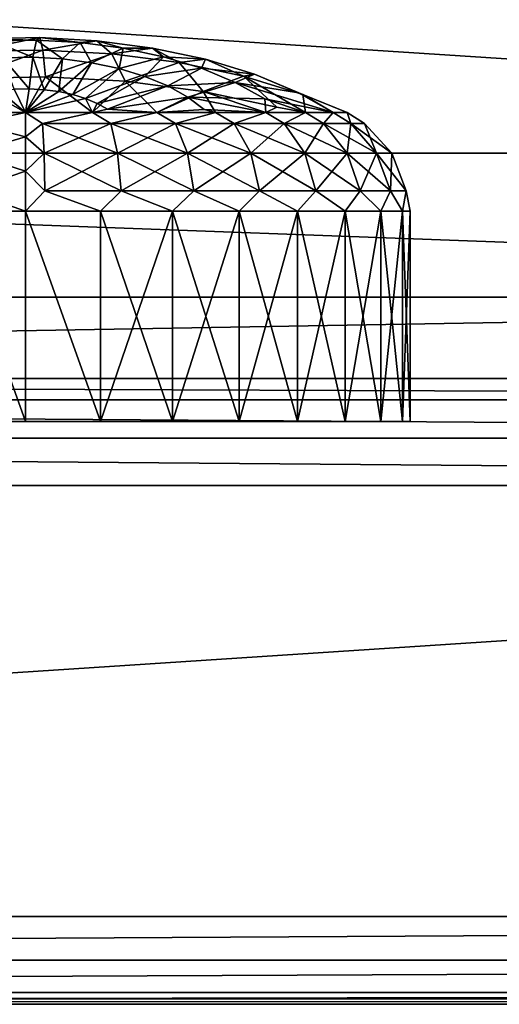
# Model space of a CAD drawing. Extents: x -1 to 70, y 0 to 140.
# Drawn here: x 35 to 39, y 0 to 9 of the extents above; entities that cross this region are included whole.
import ezdxf

# ---------------------------------------------------------------- set-up
doc = ezdxf.new("R2010")
doc.units = 0
doc.layers.get('0').update_dxf_attribs({"linetype": 'CONTINUOUS'})
doc.layers.add('CARGOL', color=80, linetype='CONTINUOUS')
doc.layers.add('PORCELANA', color=60, linetype='CONTINUOUS')

msp = doc.modelspace()

# ---------------------------------------------------------------- linework, layer by layer
at = {"color": 4}
for points in [[(4.6922, 128.4724, 51.5001), (4.8901, 130.4232, 51.5001), (5.543, 132.2637, 51.5001), (6.784, 133.7631, 51.5001), (7.6433, 134.2248, 51.5001), (8.602, 134.3868, 51.5001), (61.3981, 134.3868, 51.5001), (62.363, 134.2226, 51.5001), (63.2234, 133.7584, 51.5001), (64.4614, 132.2559, 51.5001), (65.1115, 130.4159, 51.5001), (65.308, 128.4724, 51.5001), (65.3012, 9.1271, 51.5001), (64.9773, 7.4386, 51.5001), (64.0357, 6.0023, 51.5001), (62.6082, 5.0478, 51.5001), (60.9214, 4.718, 51.5001), (9.0787, 4.718, 51.5001), (7.392, 5.0478, 51.5001), (5.9644, 6.0025, 51.5001), (5.0228, 7.4386, 51.5001), (4.699, 9.1271, 51.5001)], [(4.6922, 128.4724, 11.5001), (4.8901, 130.4232, 11.5001), (5.543, 132.2637, 11.5001), (6.784, 133.7631, 11.5001), (7.6433, 134.2248, 11.5001), (8.602, 134.3868, 11.5001), (61.3981, 134.3868, 11.5001), (62.363, 134.2226, 11.5001), (63.2234, 133.7584, 11.5001), (64.4614, 132.2559, 11.5001), (65.1115, 130.4159, 11.5001), (65.308, 128.4724, 11.5001), (65.3012, 9.1271, 11.5001), (64.9773, 7.4386, 11.5001), (64.0357, 6.0023, 11.5001), (62.6082, 5.0478, 11.5001), (60.9214, 4.718, 11.5001), (9.0787, 4.718, 11.5001), (7.392, 5.0478, 11.5001), (5.9644, 6.0025, 11.5001), (5.0228, 7.4386, 11.5001), (4.699, 9.1271, 11.5001)]]:
    msp.add_polyline3d(points, close=True, dxfattribs=at)
at = {"layer": 'CARGOL'}
for points in [[(34.5256, 8.6669, 46.8061), (35.1585, 8.6784, 46.8261), (35.1309, 8.7909, 45.888), (34.5256, 8.6669, 46.8061)], [(34.5256, 8.6669, 46.8061), (35.1309, 8.7909, 45.888), (34.6083, 8.7814, 45.8715), (34.5256, 8.6669, 46.8061)], [(34.6083, 8.7814, 45.8715), (35.1309, 8.7909, 45.888), (35.1006, 8.7687, 44.9435), (34.6083, 8.7814, 45.8715)], [(34.6083, 8.7814, 45.8715), (35.1006, 8.7687, 44.9435), (34.6991, 8.7614, 44.9308), (34.6083, 8.7814, 45.8715)], [(35.1309, 8.7909, 45.888), (35.5, 8.7467, 44.9054), (35.1006, 8.7687, 44.9435), (35.1309, 8.7909, 45.888)], [(35.6506, 8.7623, 45.8385), (35.5, 8.7467, 44.9054), (35.1309, 8.7909, 45.888), (35.6506, 8.7623, 45.8385)], [(35.6506, 8.7623, 45.8385), (35.1309, 8.7909, 45.888), (35.1585, 8.6784, 46.8261), (35.6506, 8.7623, 45.8385)], [(34.6991, 8.7614, 44.9308), (35.1006, 8.7687, 44.9435), (35.0682, 8.6122, 44.0119), (34.6991, 8.7614, 44.9308)], [(34.6991, 8.7614, 44.9308), (35.0682, 8.6122, 44.0119), (34.7959, 8.6073, 44.0032), (34.6991, 8.7614, 44.9308)], [(35.1006, 8.7687, 44.9435), (35.3391, 8.5973, 43.986), (35.0682, 8.6122, 44.0119), (35.1006, 8.7687, 44.9435)], [(35.1006, 8.7687, 44.9435), (35.5, 8.7467, 44.9054), (35.3391, 8.5973, 43.986), (35.1006, 8.7687, 44.9435)], [(35.1585, 8.6784, 46.8261), (35.7881, 8.6438, 46.7661), (35.6506, 8.7623, 45.8385), (35.1585, 8.6784, 46.8261)], [(35.5, 8.7467, 44.9054), (35.6027, 8.5629, 43.9264), (35.3391, 8.5973, 43.986), (35.5, 8.7467, 44.9054)], [(35.8887, 8.6959, 44.8174), (35.5, 8.7467, 44.9054), (35.6506, 8.7623, 45.8385), (35.8887, 8.6959, 44.8174)], [(35.8887, 8.6959, 44.8174), (35.6027, 8.5629, 43.9264), (35.5, 8.7467, 44.9054), (35.8887, 8.6959, 44.8174)], [(35.8535, 8.5096, 43.8341), (35.6027, 8.5629, 43.9264), (35.8887, 8.6959, 44.8174), (35.8535, 8.5096, 43.8341)], [(35.6506, 8.7623, 45.8385), (35.7881, 8.6438, 46.7661), (36.1565, 8.6962, 45.7239), (35.6506, 8.7623, 45.8385)], [(35.6506, 8.7623, 45.8385), (36.1565, 8.6962, 45.7239), (35.8887, 8.6959, 44.8174), (35.6506, 8.7623, 45.8385)], [(35.7881, 8.6438, 46.7661), (36.4009, 8.5637, 46.6274), (36.1565, 8.6962, 45.7239), (35.7881, 8.6438, 46.7661)], [(35.8887, 8.6959, 44.8174), (36.2585, 8.6173, 44.6813), (35.8535, 8.5096, 43.8341), (35.8887, 8.6959, 44.8174)], [(35.8887, 8.6959, 44.8174), (36.1565, 8.6962, 45.7239), (36.2585, 8.6173, 44.6813), (35.8887, 8.6959, 44.8174)], [(36.1565, 8.6962, 45.7239), (36.4009, 8.5637, 46.6274), (36.6378, 8.5939, 45.5468), (36.1565, 8.6962, 45.7239)], [(36.1565, 8.6962, 45.7239), (36.6378, 8.5939, 45.5468), (36.2585, 8.6173, 44.6813), (36.1565, 8.6962, 45.7239)], [(34.4525, 8.4202, 47.7157), (35.1829, 8.4336, 47.7388), (35.1585, 8.6784, 46.8261), (34.4525, 8.4202, 47.7157)], [(34.4525, 8.4202, 47.7157), (35.1585, 8.6784, 46.8261), (34.5256, 8.6669, 46.8061), (34.4525, 8.4202, 47.7157)], [(34.7959, 8.6073, 44.0032), (35.0682, 8.6122, 44.0119), (35.0345, 8.3247, 43.112), (34.7959, 8.6073, 44.0032)], [(34.7959, 8.6073, 44.0032), (35.0345, 8.3247, 43.112), (34.897, 8.3222, 43.1077), (34.7959, 8.6073, 44.0032)], [(35.0682, 8.6122, 44.0119), (35.1713, 8.3172, 43.099), (35.0345, 8.3247, 43.112), (35.0682, 8.6122, 44.0119)], [(35.0682, 8.6122, 44.0119), (35.3391, 8.5973, 43.986), (35.1713, 8.3172, 43.099), (35.0682, 8.6122, 44.0119)], [(35.7881, 8.6438, 46.7661), (35.1585, 8.6784, 46.8261), (35.1829, 8.4336, 47.7388), (35.7881, 8.6438, 46.7661)], [(35.3391, 8.5973, 43.986), (35.3045, 8.2998, 43.0688), (35.1713, 8.3172, 43.099), (35.3391, 8.5973, 43.986)], [(35.1829, 8.4336, 47.7388), (35.9095, 8.3936, 47.6695), (35.7881, 8.6438, 46.7661), (35.1829, 8.4336, 47.7388)], [(35.3391, 8.5973, 43.986), (35.6027, 8.5629, 43.9264), (35.3045, 8.2998, 43.0688), (35.3391, 8.5973, 43.986)], [(35.7881, 8.6438, 46.7661), (35.9095, 8.3936, 47.6695), (36.4009, 8.5637, 46.6274), (35.7881, 8.6438, 46.7661)], [(35.8535, 8.5096, 43.8341), (36.2585, 8.6173, 44.6813), (36.0861, 8.4386, 43.7111), (35.8535, 8.5096, 43.8341)], [(36.2585, 8.6173, 44.6813), (36.6014, 8.5127, 44.5001), (36.0861, 8.4386, 43.7111), (36.2585, 8.6173, 44.6813)], [(36.2585, 8.6173, 44.6813), (36.6378, 8.5939, 45.5468), (36.6014, 8.5127, 44.5001), (36.2585, 8.6173, 44.6813)], [(35.4312, 8.2729, 43.0222), (35.3045, 8.2998, 43.0688), (35.6027, 8.5629, 43.9264), (35.4312, 8.2729, 43.0222)], [(35.8535, 8.5096, 43.8341), (35.4312, 8.2729, 43.0222), (35.6027, 8.5629, 43.9264), (35.8535, 8.5096, 43.8341)], [(35.5487, 8.237, 42.9601), (35.4312, 8.2729, 43.0222), (35.8535, 8.5096, 43.8341), (35.5487, 8.237, 42.9601)], [(35.8535, 8.5096, 43.8341), (36.0861, 8.4386, 43.7111), (35.5487, 8.237, 42.9601), (35.8535, 8.5096, 43.8341)], [(35.9095, 8.3936, 47.6695), (36.6167, 8.3012, 47.5094), (36.4009, 8.5637, 46.6274), (35.9095, 8.3936, 47.6695)], [(36.6014, 8.5127, 44.5001), (36.2955, 8.3515, 43.5602), (36.0861, 8.4386, 43.7111), (36.6014, 8.5127, 44.5001)], [(36.6014, 8.5127, 44.5001), (36.9103, 8.3842, 44.2775), (36.2955, 8.3515, 43.5602), (36.6014, 8.5127, 44.5001)], [(36.4009, 8.5637, 46.6274), (36.9838, 8.4398, 46.4129), (36.6378, 8.5939, 45.5468), (36.4009, 8.5637, 46.6274)], [(36.4009, 8.5637, 46.6274), (36.6167, 8.3012, 47.5094), (36.9838, 8.4398, 46.4129), (36.4009, 8.5637, 46.6274)], [(36.6378, 8.5939, 45.5468), (37.0841, 8.4577, 45.3109), (36.6014, 8.5127, 44.5001), (36.6378, 8.5939, 45.5468)], [(37.0841, 8.4577, 45.3109), (36.9103, 8.3842, 44.2775), (36.6014, 8.5127, 44.5001), (37.0841, 8.4577, 45.3109)], [(36.6378, 8.5939, 45.5468), (36.9838, 8.4398, 46.4129), (37.0841, 8.4577, 45.3109), (36.6378, 8.5939, 45.5468)], [(34.4525, 8.4202, 47.7157), (34.3879, 8.1093, 48.4549), (35.0001, 8.1093, 48.5193), (34.4525, 8.4202, 47.7157)], [(35.0001, 8.1093, 48.5193), (35.1829, 8.4336, 47.7388), (34.4525, 8.4202, 47.7157), (35.0001, 8.1093, 48.5193)], [(35.0001, 8.1093, 48.5193), (35.6123, 8.1093, 48.4549), (35.1829, 8.4336, 47.7388), (35.0001, 8.1093, 48.5193)], [(35.1829, 8.4336, 47.7388), (35.6123, 8.1093, 48.4549), (35.9095, 8.3936, 47.6695), (35.1829, 8.4336, 47.7388)], [(35.5487, 8.237, 42.9601), (36.0861, 8.4386, 43.7111), (35.6545, 8.193, 42.8839), (35.5487, 8.237, 42.9601)], [(36.0861, 8.4386, 43.7111), (36.2955, 8.3515, 43.5602), (35.6545, 8.193, 42.8839), (36.0861, 8.4386, 43.7111)], [(36.6167, 8.3012, 47.5094), (37.2894, 8.1582, 47.2618), (36.9838, 8.4398, 46.4129), (36.6167, 8.3012, 47.5094)], [(37.0841, 8.4577, 45.3109), (37.4861, 8.2905, 45.0212), (36.9103, 8.3842, 44.2775), (37.0841, 8.4577, 45.3109)], [(37.0841, 8.4577, 45.3109), (36.9838, 8.4398, 46.4129), (37.5244, 8.2749, 46.1271), (37.0841, 8.4577, 45.3109)], [(36.9838, 8.4398, 46.4129), (37.2894, 8.1582, 47.2618), (37.55, 8.1093, 47.0471), (36.9838, 8.4398, 46.4129)], [(36.9838, 8.4398, 46.4129), (37.55, 8.1093, 47.0471), (37.5244, 8.2749, 46.1271), (36.9838, 8.4398, 46.4129)], [(37.5244, 8.2749, 46.1271), (37.4861, 8.2905, 45.0212), (37.0841, 8.4577, 45.3109), (37.5244, 8.2749, 46.1271)], [(35.6123, 8.1093, 48.4549), (36.1977, 8.1093, 48.2647), (35.9095, 8.3936, 47.6695), (35.6123, 8.1093, 48.4549)], [(35.6545, 8.193, 42.8839), (36.2955, 8.3515, 43.5602), (35.7461, 8.1419, 42.7953), (35.6545, 8.193, 42.8839)], [(35.7461, 8.1419, 42.7953), (36.2955, 8.3515, 43.5602), (36.4771, 8.2502, 43.3848), (35.7461, 8.1419, 42.7953)], [(35.9095, 8.3936, 47.6695), (36.1977, 8.1093, 48.2647), (36.6167, 8.3012, 47.5094), (35.9095, 8.3936, 47.6695)], [(36.9103, 8.3842, 44.2775), (36.4771, 8.2502, 43.3848), (36.2955, 8.3515, 43.5602), (36.9103, 8.3842, 44.2775)], [(36.9103, 8.3842, 44.2775), (37.1782, 8.2347, 44.0186), (36.4771, 8.2502, 43.3848), (36.9103, 8.3842, 44.2775)], [(37.4861, 8.2905, 45.0212), (37.8004, 8.1093, 44.665), (36.9103, 8.3842, 44.2775), (37.4861, 8.2905, 45.0212)], [(36.9103, 8.3842, 44.2775), (37.8004, 8.1093, 44.665), (37.1782, 8.2347, 44.0186), (36.9103, 8.3842, 44.2775)], [(34.7616, 8.3097, 43.086), (35.0001, 8.1093, 42.6304), (34.3879, 8.1093, 42.6947), (34.7616, 8.3097, 43.086)], [(34.897, 8.3222, 43.1077), (35.0001, 8.1093, 42.6304), (34.7616, 8.3097, 43.086), (34.897, 8.3222, 43.1077)], [(34.897, 8.3222, 43.1077), (35.0345, 8.3247, 43.112), (35.0001, 8.1093, 42.6304), (34.897, 8.3222, 43.1077)], [(35.0345, 8.3247, 43.112), (35.1713, 8.3172, 43.099), (35.0001, 8.1093, 42.6304), (35.0345, 8.3247, 43.112)], [(35.1713, 8.3172, 43.099), (35.3045, 8.2998, 43.0688), (35.0001, 8.1093, 42.6304), (35.1713, 8.3172, 43.099)], [(35.0001, 8.1093, 42.6304), (35.3045, 8.2998, 43.0688), (35.4312, 8.2729, 43.0222), (35.0001, 8.1093, 42.6304)], [(35.5487, 8.237, 42.9601), (35.0001, 8.1093, 42.6304), (35.4312, 8.2729, 43.0222), (35.5487, 8.237, 42.9601)], [(36.1977, 8.1093, 42.885), (35.7461, 8.1419, 42.7953), (36.4771, 8.2502, 43.3848), (36.1977, 8.1093, 42.885)], [(36.6167, 8.3012, 47.5094), (36.1977, 8.1093, 48.2647), (36.7308, 8.1093, 47.9569), (36.6167, 8.3012, 47.5094)], [(36.1977, 8.1093, 42.885), (36.4771, 8.2502, 43.3848), (36.6277, 8.1364, 43.1876), (36.1977, 8.1093, 42.885)], [(36.4771, 8.2502, 43.3848), (37.1782, 8.2347, 44.0186), (37.1882, 8.1093, 43.6046), (36.4771, 8.2502, 43.3848)], [(36.4771, 8.2502, 43.3848), (37.1882, 8.1093, 43.6046), (36.6277, 8.1364, 43.1876), (36.4771, 8.2502, 43.3848)], [(36.7308, 8.1093, 47.9569), (37.1882, 8.1093, 47.5451), (36.6167, 8.3012, 47.5094), (36.7308, 8.1093, 47.9569)], [(36.6167, 8.3012, 47.5094), (37.1882, 8.1093, 47.5451), (37.2894, 8.1582, 47.2618), (36.6167, 8.3012, 47.5094)], [(37.5244, 8.2749, 46.1271), (37.9284, 8.1093, 45.2671), (37.4861, 8.2905, 45.0212), (37.5244, 8.2749, 46.1271)], [(37.4861, 8.2905, 45.0212), (37.9284, 8.1093, 45.2671), (37.8004, 8.1093, 44.665), (37.4861, 8.2905, 45.0212)], [(37.5244, 8.2749, 46.1271), (37.55, 8.1093, 47.0471), (37.8004, 8.1093, 46.4847), (37.5244, 8.2749, 46.1271)], [(37.8004, 8.1093, 46.4847), (37.9284, 8.1093, 45.8826), (37.5244, 8.2749, 46.1271), (37.8004, 8.1093, 46.4847)], [(37.5244, 8.2749, 46.1271), (37.9284, 8.1093, 45.8826), (37.9284, 8.1093, 45.2671), (37.5244, 8.2749, 46.1271)], [(35.6123, 8.1093, 42.6947), (35.0001, 8.1093, 42.6304), (35.5487, 8.237, 42.9601), (35.6123, 8.1093, 42.6947)], [(35.5487, 8.237, 42.9601), (35.6545, 8.193, 42.8839), (35.6123, 8.1093, 42.6947), (35.5487, 8.237, 42.9601)], [(35.6123, 8.1093, 42.6947), (35.6545, 8.193, 42.8839), (35.7461, 8.1419, 42.7953), (35.6123, 8.1093, 42.6947)], [(37.8004, 8.1093, 44.665), (37.55, 8.1093, 44.1026), (37.1782, 8.2347, 44.0186), (37.8004, 8.1093, 44.665)], [(37.1782, 8.2347, 44.0186), (37.55, 8.1093, 44.1026), (37.1882, 8.1093, 43.6046), (37.1782, 8.2347, 44.0186)], [(37.2894, 8.1582, 47.2618), (37.1882, 8.1093, 47.5451), (37.55, 8.1093, 47.0471), (37.2894, 8.1582, 47.2618)], [(35.0001, 8.1093, 42.6304), (34.5302, 8.0115, 42.508), (34.3879, 8.1093, 42.6947), (35.0001, 8.1093, 42.6304)], [(34.3879, 8.1093, 48.4549), (34.5302, 8.0115, 48.6417), (35.0001, 8.1093, 48.5193), (34.3879, 8.1093, 48.4549)], [(35.0001, 7.8879, 42.3365), (34.5302, 8.0115, 42.508), (35.0001, 8.1093, 42.6304), (35.0001, 7.8879, 42.3365)], [(34.5302, 8.0115, 48.6417), (35.0001, 7.8879, 48.8132), (35.0001, 8.1093, 48.5193), (34.5302, 8.0115, 48.6417)], [(35.0001, 8.1093, 48.5193), (35.1572, 8.0115, 48.6735), (35.6123, 8.1093, 48.4549), (35.0001, 8.1093, 48.5193)], [(35.0001, 8.1093, 48.5193), (35.0001, 7.8879, 48.8132), (35.1572, 8.0115, 48.6735), (35.0001, 8.1093, 48.5193)], [(35.0001, 7.8879, 42.3365), (35.0001, 8.1093, 42.6304), (35.1572, 8.0115, 42.4762), (35.0001, 7.8879, 42.3365)], [(35.1572, 8.0115, 42.4762), (35.0001, 8.1093, 42.6304), (35.6123, 8.1093, 42.6947), (35.1572, 8.0115, 42.4762)], [(35.6123, 8.1093, 48.4549), (35.1572, 8.0115, 48.6735), (35.7778, 8.0115, 48.5784), (35.6123, 8.1093, 48.4549)], [(35.1572, 8.0115, 42.4762), (35.6123, 8.1093, 42.6947), (35.7778, 8.0115, 42.5712), (35.1572, 8.0115, 42.4762)], [(35.6123, 8.1093, 42.6947), (35.7461, 8.1419, 42.7953), (36.1977, 8.1093, 42.885), (35.6123, 8.1093, 42.6947)], [(35.6123, 8.1093, 48.4549), (35.7778, 8.0115, 48.5784), (36.1977, 8.1093, 48.2647), (35.6123, 8.1093, 48.4549)], [(35.7778, 8.0115, 42.5712), (35.6123, 8.1093, 42.6947), (36.1977, 8.1093, 42.885), (35.7778, 8.0115, 42.5712)], [(36.1977, 8.1093, 48.2647), (35.7778, 8.0115, 48.5784), (36.3665, 8.0115, 48.3604), (36.1977, 8.1093, 48.2647)], [(35.7778, 8.0115, 42.5712), (36.1977, 8.1093, 42.885), (36.3665, 8.0115, 42.7893), (35.7778, 8.0115, 42.5712)], [(36.6277, 8.1364, 43.1876), (36.7308, 8.1093, 43.1927), (36.1977, 8.1093, 42.885), (36.6277, 8.1364, 43.1876)], [(36.1977, 8.1093, 48.2647), (36.3665, 8.0115, 48.3604), (36.7308, 8.1093, 47.9569), (36.1977, 8.1093, 48.2647)], [(36.3665, 8.0115, 42.7893), (36.1977, 8.1093, 42.885), (36.7308, 8.1093, 43.1927), (36.3665, 8.0115, 42.7893)], [(36.7308, 8.1093, 47.9569), (36.3665, 8.0115, 48.3604), (36.8992, 8.0115, 48.0283), (36.7308, 8.1093, 47.9569)], [(36.3665, 8.0115, 42.7893), (36.7308, 8.1093, 43.1927), (36.8992, 8.0115, 43.1214), (36.3665, 8.0115, 42.7893)], [(36.6277, 8.1364, 43.1876), (37.1882, 8.1093, 43.6046), (36.7308, 8.1093, 43.1927), (36.6277, 8.1364, 43.1876)], [(36.7308, 8.1093, 47.9569), (36.8992, 8.0115, 48.0283), (37.1882, 8.1093, 47.5451), (36.7308, 8.1093, 47.9569)], [(36.8992, 8.0115, 43.1214), (36.7308, 8.1093, 43.1927), (37.1882, 8.1093, 43.6046), (36.8992, 8.0115, 43.1214)], [(37.1882, 8.1093, 47.5451), (36.8992, 8.0115, 48.0283), (37.3542, 8.0115, 47.5958), (37.1882, 8.1093, 47.5451)], [(36.8992, 8.0115, 43.1214), (37.1882, 8.1093, 43.6046), (37.3542, 8.0115, 43.5539), (36.8992, 8.0115, 43.1214)], [(37.1882, 8.1093, 47.5451), (37.3542, 8.0115, 47.5958), (37.55, 8.1093, 47.0471), (37.1882, 8.1093, 47.5451)], [(37.3542, 8.0115, 43.5539), (37.1882, 8.1093, 43.6046), (37.55, 8.1093, 44.1026), (37.3542, 8.0115, 43.5539)], [(37.55, 8.1093, 47.0471), (37.3542, 8.0115, 47.5958), (37.7129, 8.0115, 47.0806), (37.55, 8.1093, 47.0471)], [(37.3542, 8.0115, 43.5539), (37.55, 8.1093, 44.1026), (37.7129, 8.0115, 44.0691), (37.3542, 8.0115, 43.5539)], [(37.55, 8.1093, 47.0471), (37.7129, 8.0115, 47.0806), (37.8004, 8.1093, 46.4847), (37.55, 8.1093, 47.0471)], [(37.7129, 8.0115, 44.0691), (37.55, 8.1093, 44.1026), (37.8004, 8.1093, 44.665), (37.7129, 8.0115, 44.0691)], [(37.8004, 8.1093, 46.4847), (37.7129, 8.0115, 47.0806), (37.9604, 8.0115, 46.5037), (37.8004, 8.1093, 46.4847)], [(37.7129, 8.0115, 44.0691), (37.8004, 8.1093, 44.665), (37.9604, 8.0115, 44.646), (37.7129, 8.0115, 44.0691)], [(37.8004, 8.1093, 46.4847), (37.9604, 8.0115, 46.5037), (37.9284, 8.1093, 45.8826), (37.8004, 8.1093, 46.4847)], [(37.9604, 8.0115, 44.646), (37.8004, 8.1093, 44.665), (37.9284, 8.1093, 45.2671), (37.9604, 8.0115, 44.646)], [(37.9604, 8.0115, 44.646), (37.9284, 8.1093, 45.2671), (38.0868, 8.0115, 45.261), (37.9604, 8.0115, 44.646)], [(38.0868, 8.0115, 45.261), (37.9284, 8.1093, 45.2671), (37.9284, 8.1093, 45.8826), (38.0868, 8.0115, 45.261)], [(38.0868, 8.0115, 45.261), (37.9284, 8.1093, 45.8826), (38.0868, 8.0115, 45.8887), (38.0868, 8.0115, 45.261)], [(38.0868, 8.0115, 45.8887), (37.9284, 8.1093, 45.8826), (37.9604, 8.0115, 46.5037), (38.0868, 8.0115, 45.8887)], [(35.0001, 7.8879, 42.3365), (34.4928, 7.74, 42.2633), (34.5302, 8.0115, 42.508), (35.0001, 7.8879, 42.3365)], [(34.5302, 8.0115, 48.6417), (34.4928, 7.74, 48.8864), (35.0001, 7.8879, 48.8132), (34.5302, 8.0115, 48.6417)], [(35.1572, 8.0115, 48.6735), (35.0001, 7.8879, 48.8132), (35.1698, 7.74, 48.9208), (35.1572, 8.0115, 48.6735)], [(35.1698, 7.74, 42.2289), (35.0001, 7.8879, 42.3365), (35.1572, 8.0115, 42.4762), (35.1698, 7.74, 42.2289)], [(35.1572, 8.0115, 48.6735), (35.1698, 7.74, 48.9208), (35.7778, 8.0115, 48.5784), (35.1572, 8.0115, 48.6735)], [(35.1698, 7.74, 42.2289), (35.1572, 8.0115, 42.4762), (35.8398, 7.74, 42.3316), (35.1698, 7.74, 42.2289)], [(35.8398, 7.74, 42.3316), (35.1572, 8.0115, 42.4762), (35.7778, 8.0115, 42.5712), (35.8398, 7.74, 42.3316)], [(35.7778, 8.0115, 48.5784), (35.1698, 7.74, 48.9208), (35.8398, 7.74, 48.8181), (35.7778, 8.0115, 48.5784)], [(35.7778, 8.0115, 48.5784), (35.8398, 7.74, 48.8181), (36.3665, 8.0115, 48.3604), (35.7778, 8.0115, 48.5784)], [(35.8398, 7.74, 42.3316), (35.7778, 8.0115, 42.5712), (36.4755, 7.74, 42.567), (35.8398, 7.74, 42.3316)], [(36.4755, 7.74, 42.567), (35.7778, 8.0115, 42.5712), (36.3665, 8.0115, 42.7893), (36.4755, 7.74, 42.567)], [(36.3665, 8.0115, 48.3604), (35.8398, 7.74, 48.8181), (36.4755, 7.74, 48.5827), (36.3665, 8.0115, 48.3604)], [(36.3665, 8.0115, 48.3604), (36.4755, 7.74, 48.5827), (36.8992, 8.0115, 48.0283), (36.3665, 8.0115, 48.3604)], [(36.4755, 7.74, 42.567), (36.3665, 8.0115, 42.7893), (37.0508, 7.74, 42.9256), (36.4755, 7.74, 42.567)], [(37.0508, 7.74, 42.9256), (36.3665, 8.0115, 42.7893), (36.8992, 8.0115, 43.1214), (37.0508, 7.74, 42.9256)], [(36.8992, 8.0115, 48.0283), (36.4755, 7.74, 48.5827), (37.0508, 7.74, 48.2241), (36.8992, 8.0115, 48.0283)], [(36.8992, 8.0115, 48.0283), (37.0508, 7.74, 48.2241), (37.3542, 8.0115, 47.5958), (36.8992, 8.0115, 48.0283)], [(37.0508, 7.74, 42.9256), (36.8992, 8.0115, 43.1214), (37.5421, 7.74, 43.3926), (37.0508, 7.74, 42.9256)], [(37.5421, 7.74, 43.3926), (36.8992, 8.0115, 43.1214), (37.3542, 8.0115, 43.5539), (37.5421, 7.74, 43.3926)], [(37.3542, 8.0115, 47.5958), (37.0508, 7.74, 48.2241), (37.5421, 7.74, 47.7571), (37.3542, 8.0115, 47.5958)], [(37.3542, 8.0115, 47.5958), (37.5421, 7.74, 47.7571), (37.7129, 8.0115, 47.0806), (37.3542, 8.0115, 47.5958)], [(37.5421, 7.74, 43.3926), (37.3542, 8.0115, 43.5539), (37.9293, 7.74, 43.949), (37.5421, 7.74, 43.3926)], [(37.9293, 7.74, 43.949), (37.3542, 8.0115, 43.5539), (37.7129, 8.0115, 44.0691), (37.9293, 7.74, 43.949)], [(37.7129, 8.0115, 47.0806), (37.5421, 7.74, 47.7571), (37.9293, 7.74, 47.2007), (37.7129, 8.0115, 47.0806)], [(37.7129, 8.0115, 47.0806), (37.9293, 7.74, 47.2007), (37.9604, 8.0115, 46.5037), (37.7129, 8.0115, 47.0806)], [(37.9293, 7.74, 43.949), (37.7129, 8.0115, 44.0691), (38.1966, 7.74, 44.5719), (37.9293, 7.74, 43.949)], [(38.1966, 7.74, 44.5719), (37.7129, 8.0115, 44.0691), (37.9604, 8.0115, 44.646), (38.1966, 7.74, 44.5719)], [(38.1966, 7.74, 46.5778), (37.9604, 8.0115, 46.5037), (37.9293, 7.74, 47.2007), (38.1966, 7.74, 46.5778)], [(38.1966, 7.74, 44.5719), (37.9604, 8.0115, 44.646), (38.3331, 7.74, 45.2359), (38.1966, 7.74, 44.5719)], [(38.3331, 7.74, 45.2359), (37.9604, 8.0115, 44.646), (38.0868, 8.0115, 45.261), (38.3331, 7.74, 45.2359)], [(38.0868, 8.0115, 45.8887), (37.9604, 8.0115, 46.5037), (38.1966, 7.74, 46.5778), (38.0868, 8.0115, 45.8887)], [(38.3331, 7.74, 45.2359), (38.0868, 8.0115, 45.261), (38.3331, 7.74, 45.9138), (38.3331, 7.74, 45.2359)], [(38.3331, 7.74, 45.9138), (38.0868, 8.0115, 45.261), (38.0868, 8.0115, 45.8887), (38.3331, 7.74, 45.9138)], [(38.3331, 7.74, 45.9138), (38.0868, 8.0115, 45.8887), (38.1966, 7.74, 46.5778), (38.3331, 7.74, 45.9138)], [(35.0001, 7.5752, 42.1425), (34.4928, 7.74, 42.2633), (35.0001, 7.8879, 42.3365), (35.0001, 7.5752, 42.1425)], [(34.4928, 7.74, 48.8864), (35.0001, 7.5752, 49.0071), (35.0001, 7.8879, 48.8132), (34.4928, 7.74, 48.8864)], [(35.0001, 7.8879, 48.8132), (35.0001, 7.5752, 49.0071), (35.1698, 7.74, 48.9208), (35.0001, 7.8879, 48.8132)], [(35.0001, 7.5752, 42.1425), (35.0001, 7.8879, 42.3365), (35.1698, 7.74, 42.2289), (35.0001, 7.5752, 42.1425)], [(34.4727, 7.3973, 42.132), (34.4928, 7.74, 42.2633), (35.0001, 7.5752, 42.1425), (34.4727, 7.3973, 42.132)], [(34.4727, 7.3973, 49.0176), (35.0001, 7.5752, 49.0071), (34.4928, 7.74, 48.8864), (34.4727, 7.3973, 49.0176)], [(35.1698, 7.74, 42.2289), (35.1765, 7.3973, 42.0963), (35.0001, 7.5752, 42.1425), (35.1698, 7.74, 42.2289)], [(35.1698, 7.74, 48.9208), (35.0001, 7.5752, 49.0071), (35.1765, 7.3973, 49.0533), (35.1698, 7.74, 48.9208)], [(35.8398, 7.74, 42.3316), (35.8731, 7.3973, 42.2031), (35.1698, 7.74, 42.2289), (35.8398, 7.74, 42.3316)], [(35.1698, 7.74, 42.2289), (35.8731, 7.3973, 42.2031), (35.1765, 7.3973, 42.0963), (35.1698, 7.74, 42.2289)], [(35.1698, 7.74, 48.9208), (35.1765, 7.3973, 49.0533), (35.8398, 7.74, 48.8181), (35.1698, 7.74, 48.9208)], [(35.8398, 7.74, 48.8181), (35.1765, 7.3973, 49.0533), (35.8731, 7.3973, 48.9466), (35.8398, 7.74, 48.8181)], [(36.4755, 7.74, 42.567), (36.534, 7.3973, 42.4478), (35.8398, 7.74, 42.3316), (36.4755, 7.74, 42.567)], [(35.8398, 7.74, 42.3316), (36.534, 7.3973, 42.4478), (35.8731, 7.3973, 42.2031), (35.8398, 7.74, 42.3316)], [(35.8398, 7.74, 48.8181), (35.8731, 7.3973, 48.9466), (36.4755, 7.74, 48.5827), (35.8398, 7.74, 48.8181)], [(36.4755, 7.74, 48.5827), (35.8731, 7.3973, 48.9466), (36.534, 7.3973, 48.7019), (36.4755, 7.74, 48.5827)], [(37.0508, 7.74, 42.9256), (37.132, 7.3973, 42.8206), (36.4755, 7.74, 42.567), (37.0508, 7.74, 42.9256)], [(36.4755, 7.74, 42.567), (37.132, 7.3973, 42.8206), (36.534, 7.3973, 42.4478), (36.4755, 7.74, 42.567)], [(36.4755, 7.74, 48.5827), (36.534, 7.3973, 48.7019), (37.0508, 7.74, 48.2241), (36.4755, 7.74, 48.5827)], [(37.0508, 7.74, 48.2241), (36.534, 7.3973, 48.7019), (37.132, 7.3973, 48.3291), (37.0508, 7.74, 48.2241)], [(37.5421, 7.74, 43.3926), (37.6428, 7.3973, 43.3061), (37.0508, 7.74, 42.9256), (37.5421, 7.74, 43.3926)], [(37.0508, 7.74, 42.9256), (37.6428, 7.3973, 43.3061), (37.132, 7.3973, 42.8206), (37.0508, 7.74, 42.9256)], [(37.0508, 7.74, 48.2241), (37.132, 7.3973, 48.3291), (37.5421, 7.74, 47.7571), (37.0508, 7.74, 48.2241)], [(37.5421, 7.74, 47.7571), (37.132, 7.3973, 48.3291), (37.6428, 7.3973, 47.8436), (37.5421, 7.74, 47.7571)], [(37.5421, 7.74, 47.7571), (37.6428, 7.3973, 47.8436), (37.9293, 7.74, 47.2007), (37.5421, 7.74, 47.7571)], [(38.0454, 7.3973, 43.8845), (37.6428, 7.3973, 43.3061), (37.5421, 7.74, 43.3926), (38.0454, 7.3973, 43.8845)], [(38.0454, 7.3973, 43.8845), (37.5421, 7.74, 43.3926), (37.9293, 7.74, 43.949), (38.0454, 7.3973, 43.8845)], [(38.0454, 7.3973, 47.2651), (37.9293, 7.74, 47.2007), (37.6428, 7.3973, 47.8436), (38.0454, 7.3973, 47.2651)], [(38.0454, 7.3973, 43.8845), (37.9293, 7.74, 43.949), (38.3233, 7.3973, 44.5322), (38.0454, 7.3973, 43.8845)], [(38.3233, 7.3973, 44.5322), (37.9293, 7.74, 43.949), (38.1966, 7.74, 44.5719), (38.3233, 7.3973, 44.5322)], [(38.1966, 7.74, 46.5778), (37.9293, 7.74, 47.2007), (38.0454, 7.3973, 47.2651), (38.1966, 7.74, 46.5778)], [(38.3233, 7.3973, 46.6175), (38.1966, 7.74, 46.5778), (38.0454, 7.3973, 47.2651), (38.3233, 7.3973, 46.6175)], [(38.3233, 7.3973, 44.5322), (38.1966, 7.74, 44.5719), (38.4652, 7.3973, 45.2225), (38.3233, 7.3973, 44.5322)], [(38.4652, 7.3973, 45.2225), (38.1966, 7.74, 44.5719), (38.3331, 7.74, 45.2359), (38.4652, 7.3973, 45.2225)], [(38.3233, 7.3973, 46.6175), (38.3331, 7.74, 45.9138), (38.1966, 7.74, 46.5778), (38.3233, 7.3973, 46.6175)], [(38.4652, 7.3973, 45.9272), (38.3331, 7.74, 45.9138), (38.3233, 7.3973, 46.6175), (38.4652, 7.3973, 45.9272)], [(38.4652, 7.3973, 45.2225), (38.3331, 7.74, 45.2359), (38.4652, 7.3973, 45.9272), (38.4652, 7.3973, 45.2225)], [(38.4652, 7.3973, 45.9272), (38.3331, 7.74, 45.2359), (38.3331, 7.74, 45.9138), (38.4652, 7.3973, 45.9272)], [(34.4727, 7.3973, 42.132), (35.0001, 7.5752, 42.1425), (35.0001, 7.2135, 42.0748), (34.4727, 7.3973, 42.132)], [(34.4727, 7.3973, 49.0176), (35.0001, 7.2135, 49.0748), (35.0001, 7.5752, 49.0071), (34.4727, 7.3973, 49.0176)], [(35.0001, 7.5752, 42.1425), (35.1765, 7.3973, 42.0963), (35.0001, 7.2135, 42.0748), (35.0001, 7.5752, 42.1425)], [(35.0001, 7.5752, 49.0071), (35.0001, 7.2135, 49.0748), (35.1765, 7.3973, 49.0533), (35.0001, 7.5752, 49.0071)], [(35.0001, 7.2135, 42.0748), (34.3173, 7.2135, 42.1421), (34.4727, 7.3973, 42.132), (35.0001, 7.2135, 42.0748)], [(34.3173, 7.2135, 49.0076), (35.0001, 7.2135, 49.0748), (34.4727, 7.3973, 49.0176), (34.3173, 7.2135, 49.0076)], [(35.0001, 7.2135, 42.0748), (35.1765, 7.3973, 42.0963), (35.6829, 7.2135, 42.1421), (35.0001, 7.2135, 42.0748)], [(35.1765, 7.3973, 49.0533), (35.0001, 7.2135, 49.0748), (35.6829, 7.2135, 49.0076), (35.1765, 7.3973, 49.0533)], [(35.6829, 7.2135, 42.1421), (35.1765, 7.3973, 42.0963), (35.8731, 7.3973, 42.2031), (35.6829, 7.2135, 42.1421)], [(35.1765, 7.3973, 49.0533), (35.6829, 7.2135, 49.0076), (35.8731, 7.3973, 48.9466), (35.1765, 7.3973, 49.0533)], [(35.6829, 7.2135, 42.1421), (35.8731, 7.3973, 42.2031), (36.3395, 7.2135, 42.3413), (35.6829, 7.2135, 42.1421)], [(35.8731, 7.3973, 48.9466), (35.6829, 7.2135, 49.0076), (36.3395, 7.2135, 48.8084), (35.8731, 7.3973, 48.9466)], [(36.3395, 7.2135, 42.3413), (35.8731, 7.3973, 42.2031), (36.534, 7.3973, 42.4478), (36.3395, 7.2135, 42.3413)], [(35.8731, 7.3973, 48.9466), (36.3395, 7.2135, 48.8084), (36.534, 7.3973, 48.7019), (35.8731, 7.3973, 48.9466)], [(36.3395, 7.2135, 42.3413), (36.534, 7.3973, 42.4478), (36.9446, 7.2135, 42.6647), (36.3395, 7.2135, 42.3413)], [(36.534, 7.3973, 48.7019), (36.3395, 7.2135, 48.8084), (36.9446, 7.2135, 48.485), (36.534, 7.3973, 48.7019)], [(36.9446, 7.2135, 42.6647), (36.534, 7.3973, 42.4478), (37.132, 7.3973, 42.8206), (36.9446, 7.2135, 42.6647)], [(36.534, 7.3973, 48.7019), (36.9446, 7.2135, 48.485), (37.132, 7.3973, 48.3291), (36.534, 7.3973, 48.7019)], [(36.9446, 7.2135, 42.6647), (37.132, 7.3973, 42.8206), (37.4749, 7.2135, 43.1), (36.9446, 7.2135, 42.6647)], [(37.132, 7.3973, 48.3291), (36.9446, 7.2135, 48.485), (37.4749, 7.2135, 48.0497), (37.132, 7.3973, 48.3291)], [(37.4749, 7.2135, 43.1), (37.132, 7.3973, 42.8206), (37.6428, 7.3973, 43.3061), (37.4749, 7.2135, 43.1)], [(37.132, 7.3973, 48.3291), (37.4749, 7.2135, 48.0497), (37.6428, 7.3973, 47.8436), (37.132, 7.3973, 48.3291)], [(37.4749, 7.2135, 43.1), (37.6428, 7.3973, 43.3061), (37.9102, 7.2135, 43.6303), (37.4749, 7.2135, 43.1)], [(37.9102, 7.2135, 47.5193), (37.6428, 7.3973, 47.8436), (37.4749, 7.2135, 48.0497), (37.9102, 7.2135, 47.5193)], [(37.9102, 7.2135, 43.6303), (37.6428, 7.3973, 43.3061), (38.0454, 7.3973, 43.8845), (37.9102, 7.2135, 43.6303)], [(38.0454, 7.3973, 47.2651), (37.6428, 7.3973, 47.8436), (37.9102, 7.2135, 47.5193), (38.0454, 7.3973, 47.2651)], [(37.9102, 7.2135, 43.6303), (38.0454, 7.3973, 43.8845), (38.2337, 7.2135, 44.2354), (37.9102, 7.2135, 43.6303)], [(38.2337, 7.2135, 46.9142), (38.0454, 7.3973, 47.2651), (37.9102, 7.2135, 47.5193), (38.2337, 7.2135, 46.9142)], [(38.2337, 7.2135, 44.2354), (38.0454, 7.3973, 43.8845), (38.3233, 7.3973, 44.5322), (38.2337, 7.2135, 44.2354)], [(38.2337, 7.2135, 46.9142), (38.3233, 7.3973, 46.6175), (38.0454, 7.3973, 47.2651), (38.2337, 7.2135, 46.9142)], [(38.2337, 7.2135, 44.2354), (38.3233, 7.3973, 44.5322), (38.4328, 7.2135, 44.892), (38.2337, 7.2135, 44.2354)], [(38.4328, 7.2135, 46.2577), (38.3233, 7.3973, 46.6175), (38.2337, 7.2135, 46.9142), (38.4328, 7.2135, 46.2577)], [(38.4328, 7.2135, 44.892), (38.3233, 7.3973, 44.5322), (38.4652, 7.3973, 45.2225), (38.4328, 7.2135, 44.892)], [(38.4328, 7.2135, 46.2577), (38.4652, 7.3973, 45.9272), (38.3233, 7.3973, 46.6175), (38.4328, 7.2135, 46.2577)], [(38.4328, 7.2135, 44.892), (38.4652, 7.3973, 45.2225), (38.5001, 7.2135, 45.5748), (38.4328, 7.2135, 44.892)], [(38.5001, 7.2135, 45.5748), (38.4652, 7.3973, 45.9272), (38.4328, 7.2135, 46.2577), (38.5001, 7.2135, 45.5748)], [(38.5001, 7.2135, 45.5748), (38.4652, 7.3973, 45.2225), (38.4652, 7.3973, 45.9272), (38.5001, 7.2135, 45.5748)], [(35.0001, 5.2996, 42.0748), (34.3173, 7.2135, 42.1421), (35.0001, 7.2135, 42.0748), (35.0001, 5.2996, 42.0748)], [(35.0001, 5.2996, 42.0748), (34.3173, 5.2996, 42.1421), (34.3173, 7.2135, 42.1421), (35.0001, 5.2996, 42.0748)], [(34.3173, 7.2135, 49.0076), (34.3173, 5.2996, 49.0076), (35.0001, 5.2996, 49.0748), (34.3173, 7.2135, 49.0076)], [(34.3173, 7.2135, 49.0076), (35.0001, 5.2996, 49.0748), (35.0001, 7.2135, 49.0748), (34.3173, 7.2135, 49.0076)], [(35.0001, 7.2135, 42.0748), (35.6829, 5.2996, 42.1421), (35.0001, 5.2996, 42.0748), (35.0001, 7.2135, 42.0748)], [(35.0001, 7.2135, 42.0748), (35.6829, 7.2135, 42.1421), (35.6829, 5.2996, 42.1421), (35.0001, 7.2135, 42.0748)], [(35.6829, 5.2996, 49.0076), (35.6829, 7.2135, 49.0076), (35.0001, 7.2135, 49.0748), (35.6829, 5.2996, 49.0076)], [(35.6829, 5.2996, 49.0076), (35.0001, 7.2135, 49.0748), (35.0001, 5.2996, 49.0748), (35.6829, 5.2996, 49.0076)], [(35.6829, 5.2996, 42.1421), (35.6829, 7.2135, 42.1421), (36.3395, 7.2135, 42.3413), (35.6829, 5.2996, 42.1421)], [(35.6829, 5.2996, 42.1421), (36.3395, 7.2135, 42.3413), (36.3395, 5.2996, 42.3413), (35.6829, 5.2996, 42.1421)], [(36.3395, 5.2996, 48.8084), (36.3395, 7.2135, 48.8084), (35.6829, 7.2135, 49.0076), (36.3395, 5.2996, 48.8084)], [(36.3395, 5.2996, 48.8084), (35.6829, 7.2135, 49.0076), (35.6829, 5.2996, 49.0076), (36.3395, 5.2996, 48.8084)], [(36.3395, 5.2996, 42.3413), (36.3395, 7.2135, 42.3413), (36.9446, 7.2135, 42.6647), (36.3395, 5.2996, 42.3413)], [(36.3395, 5.2996, 42.3413), (36.9446, 7.2135, 42.6647), (36.9446, 5.2996, 42.6647), (36.3395, 5.2996, 42.3413)], [(36.9446, 5.2996, 48.485), (36.9446, 7.2135, 48.485), (36.3395, 7.2135, 48.8084), (36.9446, 5.2996, 48.485)], [(36.9446, 5.2996, 48.485), (36.3395, 7.2135, 48.8084), (36.3395, 5.2996, 48.8084), (36.9446, 5.2996, 48.485)], [(36.9446, 5.2996, 42.6647), (36.9446, 7.2135, 42.6647), (37.4749, 7.2135, 43.1), (36.9446, 5.2996, 42.6647)], [(36.9446, 5.2996, 42.6647), (37.4749, 7.2135, 43.1), (37.4749, 5.2996, 43.1), (36.9446, 5.2996, 42.6647)], [(37.4749, 5.2996, 48.0497), (37.4749, 7.2135, 48.0497), (36.9446, 7.2135, 48.485), (37.4749, 5.2996, 48.0497)], [(37.4749, 5.2996, 48.0497), (36.9446, 7.2135, 48.485), (36.9446, 5.2996, 48.485), (37.4749, 5.2996, 48.0497)], [(37.4749, 5.2996, 43.1), (37.4749, 7.2135, 43.1), (37.9102, 7.2135, 43.6303), (37.4749, 5.2996, 43.1)], [(37.4749, 5.2996, 43.1), (37.9102, 7.2135, 43.6303), (37.9102, 5.2996, 43.6303), (37.4749, 5.2996, 43.1)], [(37.9102, 5.2996, 47.5193), (37.9102, 7.2135, 47.5193), (37.4749, 7.2135, 48.0497), (37.9102, 5.2996, 47.5193)], [(37.9102, 5.2996, 47.5193), (37.4749, 7.2135, 48.0497), (37.4749, 5.2996, 48.0497), (37.9102, 5.2996, 47.5193)], [(37.9102, 5.2996, 43.6303), (37.9102, 7.2135, 43.6303), (38.2337, 7.2135, 44.2354), (37.9102, 5.2996, 43.6303)], [(37.9102, 5.2996, 43.6303), (38.2337, 7.2135, 44.2354), (38.2337, 5.2996, 44.2354), (37.9102, 5.2996, 43.6303)], [(38.2337, 5.2996, 46.9142), (38.2337, 7.2135, 46.9142), (37.9102, 7.2135, 47.5193), (38.2337, 5.2996, 46.9142)], [(38.2337, 5.2996, 46.9142), (37.9102, 7.2135, 47.5193), (37.9102, 5.2996, 47.5193), (38.2337, 5.2996, 46.9142)], [(38.2337, 5.2996, 44.2354), (38.2337, 7.2135, 44.2354), (38.4328, 7.2135, 44.892), (38.2337, 5.2996, 44.2354)], [(38.2337, 5.2996, 44.2354), (38.4328, 7.2135, 44.892), (38.4328, 5.2996, 44.892), (38.2337, 5.2996, 44.2354)], [(38.4328, 5.2996, 46.2577), (38.4328, 7.2135, 46.2577), (38.2337, 7.2135, 46.9142), (38.4328, 5.2996, 46.2577)], [(38.4328, 5.2996, 46.2577), (38.2337, 7.2135, 46.9142), (38.2337, 5.2996, 46.9142), (38.4328, 5.2996, 46.2577)], [(38.4328, 5.2996, 44.892), (38.4328, 7.2135, 44.892), (38.5001, 7.2135, 45.5748), (38.4328, 5.2996, 44.892)], [(38.4328, 5.2996, 44.892), (38.5001, 7.2135, 45.5748), (38.5001, 5.2996, 45.5748), (38.4328, 5.2996, 44.892)], [(38.5001, 5.2996, 45.5748), (38.5001, 7.2135, 45.5748), (38.4328, 7.2135, 46.2577), (38.5001, 5.2996, 45.5748)], [(38.5001, 5.2996, 45.5748), (38.4328, 7.2135, 46.2577), (38.4328, 5.2996, 46.2577), (38.5001, 5.2996, 45.5748)]]:
    msp.add_3dface(points, dxfattribs=at)
at = {"layer": 'PORCELANA', "invisible_edges": 8}
for points in [[(68.9001, 0.05, 0), (1.1, 0.05, 0), (1.1, 139.9503, 0), (68.9001, 0.05, 0)], [(68.9001, 139.9503, 0), (68.9001, 0.05, 0), (1.1, 139.9503, 0), (68.9001, 139.9503, 0)], [(17.3922, 7.7385, 18.1445), (52.6074, 7.7409, 18.1408), (17.7219, 10.0039, 15.6574), (17.3922, 7.7385, 18.1445)], [(17.7219, 10.0039, 15.6574), (52.6074, 7.7409, 18.1408), (52.2777, 10.0097, 15.653), (17.7219, 10.0039, 15.6574)], [(16.9811, 6.4307, 21.2227), (53.0191, 6.4307, 21.2227), (17.3922, 7.7385, 18.1445), (16.9811, 6.4307, 21.2227)], [(17.3922, 7.7385, 18.1445), (53.0191, 6.4307, 21.2227), (52.6074, 7.7409, 18.1408), (17.3922, 7.7385, 18.1445)], [(60.9214, 5.6908, 53.7317), (53.0191, 6.4307, 21.2227), (9.0787, 5.6908, 53.7317), (60.9214, 5.6908, 53.7317)], [(9.0787, 5.6908, 53.7317), (53.0191, 6.4307, 21.2227), (16.9811, 6.4307, 21.2227), (9.0787, 5.6908, 53.7317)], [(60.9214, 5.6908, 53.7317), (9.0787, 5.6908, 53.7317), (60.9214, 5.4959, 54.1284), (60.9214, 5.6908, 53.7317)], [(60.9214, 5.4959, 54.1284), (9.0787, 5.6908, 53.7317), (9.0787, 5.4959, 54.1284), (60.9214, 5.4959, 54.1284)], [(60.9214, 5.4959, 54.1284), (9.0787, 5.4959, 54.1284), (60.9214, 5.149, 54.4024), (60.9214, 5.4959, 54.1284)], [(60.9214, 5.149, 54.4024), (9.0787, 5.4959, 54.1284), (9.0787, 5.149, 54.4024), (60.9214, 5.149, 54.4024)], [(60.9214, 5.149, 54.4024), (9.0787, 5.149, 54.4024), (60.9214, 4.718, 54.5001), (60.9214, 5.149, 54.4024)], [(60.9214, 4.718, 54.5001), (9.0787, 5.149, 54.4024), (9.0787, 4.718, 54.5001), (60.9214, 4.718, 54.5001)], [(69.0001, 0.8, 54.5001), (60.9214, 4.718, 54.5001), (1, 0.8, 54.5001), (69.0001, 0.8, 54.5001)], [(1, 0.8, 54.5001), (60.9214, 4.718, 54.5001), (9.0787, 4.718, 54.5001), (1, 0.8, 54.5001)], [(1, 0.4, 54.3929), (69.0001, 0.8, 54.5001), (1, 0.8, 54.5001), (1, 0.4, 54.3929)], [(69.0001, 0.8, 54.5001), (1, 0.4, 54.3929), (69.0001, 0.4, 54.3929), (69.0001, 0.8, 54.5001)], [(69.0001, 0.4, 54.3929), (1, 0.4, 54.3929), (1, 0.1072, 54.1001), (69.0001, 0.4, 54.3929)], [(69.0001, 0.4, 54.3929), (1, 0.1072, 54.1001), (69.0001, 0.1072, 54.1001), (69.0001, 0.4, 54.3929)], [(69.0001, 0.1072, 54.1001), (1, 0.1072, 54.1001), (1, 0, 53.7001), (69.0001, 0.1072, 54.1001)], [(69.0001, 0.1072, 54.1001), (1, 0, 53.7001), (69.0001, 0, 53.7001), (69.0001, 0.1072, 54.1001)], [(69.0001, 0, 51.0001), (1, 0, 51.0001), (1.1, 0.05, 51.0001), (69.0001, 0, 51.0001)], [(1.1, 0.05, 51.0001), (1.1, 0.05, 0), (68.9001, 0.05, 51.0001), (1.1, 0.05, 51.0001)], [(68.9001, 0.05, 51.0001), (1.1, 0.05, 0), (68.9001, 0.05, 0), (68.9001, 0.05, 51.0001)], [(68.9001, 0.05, 51.0001), (69.0001, 0, 51.0001), (1.1, 0.05, 51.0001), (68.9001, 0.05, 51.0001)], [(1, 0, 53.7001), (1, 0, 51.0001), (69.0001, 0, 53.7001), (1, 0, 53.7001)], [(69.0001, 0, 53.7001), (1, 0, 51.0001), (69.0001, 0, 51.0001), (69.0001, 0, 53.7001)]]:
    msp.add_3dface(points, dxfattribs=at)

doc.saveas('drawing.dxf')
